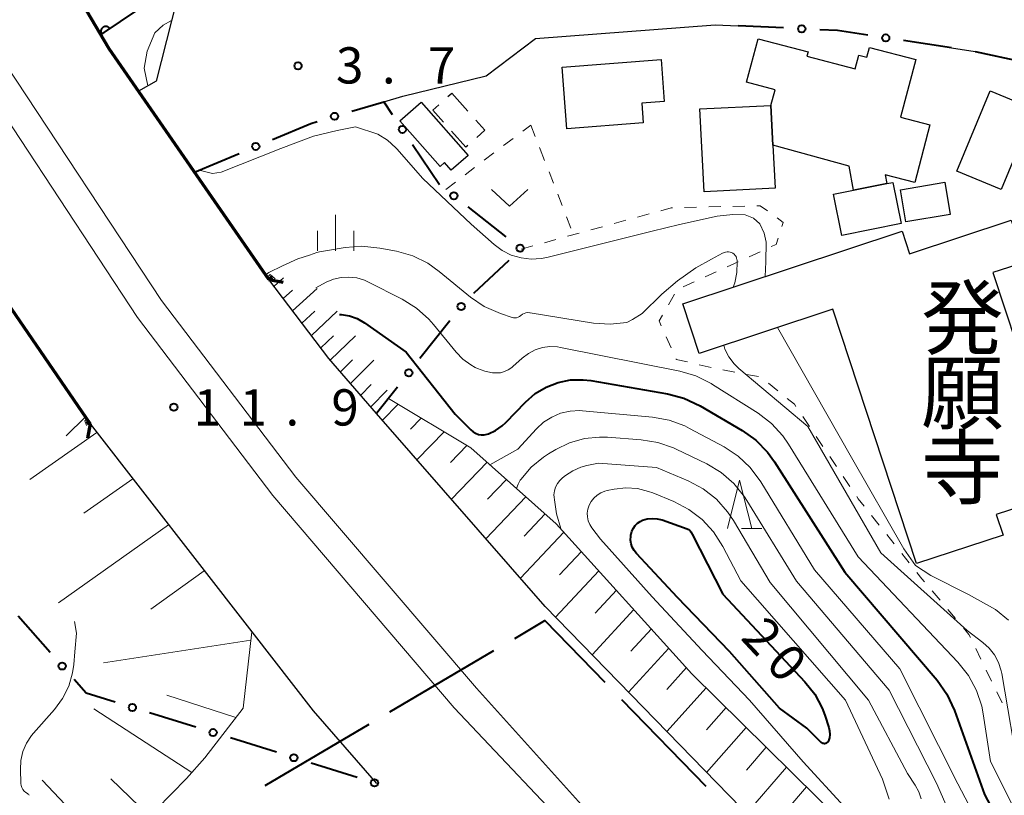
# Model space of a CAD drawing. Units: metres. Extents: x -80000 to -78000, y 33000 to 34501.
# Drawn here: x -79066 to -78965, y 33949 to 34029 of the extents above; entities that cross this region are included whole.
import ezdxf
from ezdxf.enums import TextEntityAlignment as Align

# ---------------------------------------------------------------- set-up
doc = ezdxf.new("R2010")
doc.units = ezdxf.units.M
for name, color, linetype, lineweight in [('110600_大字・町・丁目界', 7, 'Continuous', 40), ('210100_道路縁(街区線)', 7, 'Continuous', 30), ('220300_道路橋(高架部)', 7, 'Continuous', 70), ('220399_道路橋(ひげ)', 7, 'Continuous', 70), ('222600_分離帯', 7, 'Continuous', 30), ('300100_普通建物', 7, 'Continuous', 30), ('300300_普通無壁舎', 7, 'Continuous', 30), ('610111_人工斜面(上)', 7, 'Continuous', 30), ('610199_人工斜面(ヒゲ)', 7, 'Continuous', 30), ('611111_コンクリート被覆(幅上)', 7, 'Continuous', 30), ('611112_コンクリート被覆(幅下)', 7, 'Continuous', 30), ('613000_さく(未分類)', 7, 'Continuous', 30), ('630100_植生界', 7, 'Continuous', 30), ('631300_畑', 7, 'Continuous', 13), ('633200_針葉樹林', 7, 'Continuous', 13), ('633400_荒地', 7, 'Continuous', 13), ('710100_等高線(計曲線)', 7, 'Continuous', 40), ('710200_等高線(主曲線)', 7, 'Continuous', 13), ('731200_図化機測定による標高点', 7, 'Continuous', 40), ('813100_(注記)建物の名称', 7, 'Continuous', 40)]:
    doc.layers.add(name, color=color, linetype=linetype, lineweight=lineweight)
doc.styles.add('Style-Kanji V', font='MS Gothic.ttf')
doc.styles.add('Style-WORKING', font='MS Gothic.ttf')

msp = doc.modelspace()

# ---------------------------------------------------------------- linework, layer by layer
at = {"layer": '110600_大字・町・丁目界', "linetype": 'Continuous', "lineweight": 40}
for p, q in [((-79028.163, 33957.784), (-79017.393, 33964.129)), ((-79004.186, 33959.066), (-78995.468, 33950.108)), ((-79041.087, 33950.17), (-79030.317, 33956.515))]:
    msp.add_line(p, q, dxfattribs=at)
at = {"layer": '110600_大字・町・丁目界', "linetype": 'Continuous', "lineweight": 40, "flags": 128}
msp.add_lwpolyline([(-79015.239, 33965.398), (-79012.13, 33967.23), (-79005.929, 33960.858)], dxfattribs=at)
at = {"layer": '210100_道路縁(街区線)', "linetype": 'Continuous', "lineweight": 30, "flags": 128}
for points in [[(-78989.31, 34077.97), (-79028.66, 34047.68), (-79047.23, 34035.24), (-79049.71, 34033.55), (-79052.36, 34023.07), (-79054.17, 34022.02)], [(-79109.66, 34071.98), (-79101.38, 34055.08), (-79081.48, 34020.94), (-79068.67, 34001.38), (-79059.19, 33987.6), (-79042.44, 33966.06), (-79036.11, 33957.9), (-79029.56, 33950.39)], [(-78846.47, 33847.6), (-78855.44, 33851.74), (-78867.07, 33857.78), (-78878.69, 33863.82), (-78898.95, 33875.3), (-78918.68, 33887.23), (-78936.78, 33900.54), (-78951.14, 33911.19), (-78967.2, 33924.81), (-78991.82, 33947.87), (-79012.08, 33968.69), (-79029.53, 33988.67), (-79034.49, 33994.35), (-79040.69, 34002.54), (-79048.39, 34013.65), (-79057.2, 34026.39), (-79074.66, 34055.89), (-79082.7, 34071.87)], [(-79028.8, 34020.92), (-79026.83, 34021.51), (-79018.18, 34023.59), (-79013.08, 34027.46), (-78994.48, 34028.89), (-78992.12, 34028.78)], [(-78970.05, 34026.49), (-78967.6, 34026.11)]]:
    msp.add_lwpolyline(points, dxfattribs=at)
at = {"layer": '220300_道路橋(高架部)', "linetype": 'Continuous', "lineweight": 70, "flags": 128}
for points in [[(-79040.69, 34002.54), (-79057.2, 34026.39), (-79074.66, 34055.89), (-79082.7, 34071.87), (-79096.53, 34100.2), (-79102.89, 34113.96), (-79109.23, 34131.53), (-79119.49, 34165.08), (-79123.65, 34182.9), (-79126.08, 34196.59)], [(-79150.54, 34192.09), (-79144.43, 34167.74), (-79139.39, 34149.88), (-79134.43, 34132.73), (-79129.03, 34116.76), (-79113.08, 34078.95), (-79101.38, 34055.08), (-79081.48, 34020.94), (-79068.67, 34001.38), (-79059.19, 33987.6)]]:
    msp.add_lwpolyline(points, dxfattribs=at)
at = {"layer": '220399_道路橋(ひげ)', "linetype": 'Continuous', "lineweight": 70, "flags": 128}
for points in [[(-79040.69, 34002.54), (-79039.21, 34002.27)], [(-79059.19, 33987.6), (-79059.46, 33986.13)]]:
    msp.add_lwpolyline(points, dxfattribs=at)
at = {"layer": '222600_分離帯', "linetype": 'Continuous', "lineweight": 13, "flags": 128}
for points in [[(-78768.27, 33801.34), (-78795.54, 33813.17), (-78829.14, 33828.55), (-78870.34, 33847.6), (-78877.33, 33851.26), (-78892.06, 33859.04), (-78912.64, 33870.84), (-78935.29, 33885.89), (-78963.2, 33907.24), (-78991.29, 33931.17), (-79006.15, 33945.76), (-79019.21, 33960.23), (-79037.9, 33982.09), (-79051.79, 34000.35), (-79067.91, 34024.79)], [(-79070.48, 34023.16), (-79054.27, 33998.59), (-79040.27, 33980.18), (-79021.5, 33958.22), (-79007.67, 33943.6), (-78993.35, 33928.92), (-78965.12, 33904.87), (-78937.06, 33883.41), (-78914.24, 33868.25), (-78893.8, 33856.54), (-78880.72, 33849.74), (-78876.45, 33847.6), (-78868.64, 33843.72), (-78830.48, 33825.63), (-78796.85, 33810.22), (-78768.27, 33798.25)]]:
    msp.add_lwpolyline(points, dxfattribs=at)
at = {"layer": '300100_普通建物', "linetype": 'Continuous', "lineweight": 30, "flags": 128}
for points in [[(-78988.52, 34016.42), (-78988.72, 34020.54), (-78988.28, 34022.16), (-78991.24, 34022.94), (-78990.06, 34027.44), (-78984.88, 34026.08), (-78985, 34025.63), (-78980.01, 34024.32), (-78979.64, 34025.76), (-78978.79, 34025.54), (-78978.52, 34026.55), (-78973.74, 34025.29), (-78975.31, 34019.33), (-78972.26, 34018.53), (-78973.83, 34012.57), (-78976.89, 34013.37), (-78976.74, 34012.46), (-78980.18, 34011.76), (-78980.61, 34014.25)], [(-79001.93, 34018.74), (-79009.85, 34018.13), (-79010.34, 34024.52), (-79000.09, 34025.31), (-78999.76, 34020.95), (-79002.09, 34020.77)], [(-79024.94, 34020.88), (-79020.07, 34015.37), (-79021.81, 34013.83), (-79022.52, 34014.63), (-79022.97, 34014.23), (-79027.14, 34018.94)], [(-78995.65, 34011.61), (-78996.07, 34020.18), (-78988.72, 34020.54), (-78988.52, 34016.42), (-78988.3, 34011.97)], [(-78982.25, 34011.35), (-78980.18, 34011.76), (-78976.74, 34012.46), (-78976.11, 34012.58), (-78975.25, 34008.33), (-78981.39, 34007.09)], [(-78962.07, 33992.09), (-78959.53, 33992.93), (-78955.3, 33980.09), (-78961.05, 33978.2), (-78961.48, 33979.49), (-78965.4, 33978.2), (-78964.7, 33976.07), (-78973.64, 33973.13), (-78982.31, 33999.47), (-78996.15, 33994.89), (-78997.85, 34000.02), (-78975.14, 34007.53), (-78974.37, 34005.2), (-78963.85, 34008.68), (-78962.42, 34004.34), (-78965.74, 34003.24)]]:
    msp.add_lwpolyline(points, close=True, dxfattribs=at)
at = {"layer": '300100_普通建物', "linetype": 'Continuous', "lineweight": 30}
for points in [[(-78961.44, 34020.14), (-78964.88, 34011.83), (-78969.48, 34013.73), (-78966.03, 34022.05)], [(-78975.31, 34011.81), (-78970.72, 34012.59), (-78970.17, 34009.27), (-78974.75, 34008.5)]]:
    msp.add_3dface(points, dxfattribs=at)
at = {"layer": '300300_普通無壁舎', "linetype": 'Continuous', "lineweight": 30}
for p, q in [((-79022.163, 34021.452), (-79021.76, 34021.81)), ((-79021.76, 34021.81), (-79020.092, 34019.947))]:
    msp.add_line(p, q, dxfattribs=at)
at = {"layer": '300300_普通無壁舎', "linetype": 'Continuous', "lineweight": 30, "flags": 128}
for points in [[(-79022.629, 34018.827), (-79023.73, 34020.06), (-79023.097, 34020.622)], [(-79019.259, 34019.016), (-79018.34, 34017.99), (-79019.177, 34017.242)], [(-79020.109, 34016.409), (-79020.31, 34016.23), (-79021.796, 34017.894)]]:
    msp.add_lwpolyline(points, dxfattribs=at)
at = {"layer": '610111_人工斜面(上)', "linetype": 'Continuous', "lineweight": 13, "flags": 128}
for points in [[(-79029.53, 33988.67), (-79034.49, 33994.35), (-79040.69, 34002.54)], [(-79028.31, 33990.22), (-79019.77, 33985.11), (-79010.94, 33977.26), (-78996.9, 33961.74), (-78978.74, 33943.79), (-78970.41, 33936.38), (-78966.96, 33930.63), (-78967.2, 33924.81)], [(-79059.19, 33987.6), (-79042.44, 33966.06), (-79043.36, 33958.19)], [(-79043.36, 33958.19), (-79047.33, 33953.04), (-79049.2, 33950.91), (-79052.31, 33947.74), (-79056.52, 33943.74), (-79060.26, 33940.37), (-79064.25, 33937.08), (-79069.02, 33933.48), (-79073.96, 33930.05), (-79078.42, 33927.29), (-79082.01, 33925.48), (-79086.31, 33923.58), (-79092.39, 33921.17), (-79097.07, 33919.53), (-79102.09, 33918.15)]]:
    msp.add_lwpolyline(points, dxfattribs=at)
at = {"layer": '610199_人工斜面(ヒゲ)', "linetype": 'Continuous', "lineweight": 13, "flags": 128}
for points in [[(-79040.15, 34001.83), (-79039.18, 34002.7)], [(-79039.19, 34000.56), (-79038.23, 34001.42)], [(-79038.23, 33999.28), (-79035.69, 34001.6)], [(-79037.26, 33998.01), (-79035.92, 33999.25)], [(-79036.29, 33996.73), (-79033.63, 33999.24)], [(-79035.32, 33995.45), (-79034, 33996.71)], [(-79034.34, 33994.18), (-79031.73, 33996.72)], [(-79033.29, 33992.97), (-79032.03, 33994.21)], [(-79032.24, 33991.77), (-79029.83, 33994.18)], [(-79031.18, 33990.56), (-79030.1, 33991.66)], [(-79030.13, 33989.35), (-79028.44, 33991.09)], [(-79027.31, 33989.62), (-79028.92, 33987.97)], [(-79024.93, 33988.2), (-79026.03, 33987.06)], [(-79058.48, 33986.69), (-79065.43, 33981.85)], [(-79022.56, 33986.78), (-79025.35, 33983.89)], [(-79020.19, 33985.36), (-79021.88, 33983.6)], [(-79018.11, 33983.64), (-79021.79, 33979.8)], [(-79054.78, 33981.92), (-79059.84, 33978.36)], [(-79016.1, 33981.85), (-79018.05, 33979.81)], [(-79014.09, 33980.06), (-79018.22, 33975.71)], [(-79012.08, 33978.27), (-79014.25, 33975.97)], [(-79051.07, 33977.16), (-79062.45, 33969.08)], [(-79010.15, 33976.39), (-79014.64, 33971.62)], [(-79008.34, 33974.39), (-79010.6, 33971.98)], [(-79047.37, 33972.39), (-79052.92, 33968.42)], [(-79006.53, 33972.39), (-79011.01, 33967.59)], [(-79004.72, 33970.39), (-79006.92, 33968.02)], [(-79002.91, 33968.38), (-79007.23, 33963.71)], [(-79001.1, 33966.38), (-79003.22, 33964.07)], [(-79042.54, 33965.21), (-79057.81, 33962.86)], [(-78999.28, 33964.37), (-79003.45, 33959.82)], [(-78997.47, 33962.37), (-78999.51, 33960.12)], [(-78995.43, 33960.28), (-78999.5, 33955.76)], [(-79044.12, 33957.2), (-79051.25, 33959.53)], [(-79048.67, 33951.52), (-79058.81, 33958.12)], [(-78993.35, 33958.23), (-78995.4, 33955.94)], [(-78991.28, 33956.18), (-78995.38, 33951.53)], [(-78989.2, 33954.13), (-78991.26, 33951.77)], [(-78987.12, 33952.08), (-78991.23, 33947.32)], [(-79057.09, 33943.23), (-79064.16, 33950.72)], [(-79053.06, 33947.03), (-79057.05, 33950.87)], [(-78985.05, 33950.02), (-78987.06, 33947.66)]]:
    msp.add_lwpolyline(points, dxfattribs=at)
at = {"layer": '611111_コンクリート被覆(幅上)', "linetype": 'Continuous', "lineweight": 40}
msp.add_line((-79047.23, 34035.24), (-79058.08, 34027.87), dxfattribs=at)
at = {"layer": '611111_コンクリート被覆(幅上)', "linetype": 'Continuous', "lineweight": 40, "flags": 128}
msp.add_lwpolyline([(-79057.984, 34027.935), (-79057.157, 34028.497), (-79057.183, 34028.533), (-79057.212, 34028.565), (-79057.243, 34028.594), (-79057.277, 34028.622), (-79057.314, 34028.645), (-79057.352, 34028.666), (-79057.392, 34028.684), (-79057.434, 34028.697), (-79057.476, 34028.708), (-79057.52, 34028.714), (-79057.563, 34028.717), (-79057.607, 34028.715), (-79057.65, 34028.71), (-79057.693, 34028.701), (-79057.735, 34028.688), (-79057.775, 34028.672), (-79057.814, 34028.653), (-79057.851, 34028.63), (-79057.886, 34028.604), (-79057.919, 34028.574), (-79057.948, 34028.543), (-79057.976, 34028.509), (-79057.999, 34028.473), (-79058.02, 34028.434), (-79058.038, 34028.394), (-79058.051, 34028.353), (-79058.062, 34028.31), (-79058.067, 34028.267), (-79058.071, 34028.223), (-79058.069, 34028.18), (-79058.063, 34028.136), (-79058.055, 34028.094), (-79058.042, 34028.052), (-79058.026, 34028.012), (-79058.007, 34027.973)], close=True, dxfattribs=at)
at = {"layer": '611112_コンクリート被覆(幅下)', "linetype": 'Continuous', "lineweight": 13, "flags": 128}
msp.add_lwpolyline([(-79058.08, 34027.87), (-79060.87, 34032.58), (-79050.56, 34040.02), (-79047.23, 34035.24)], dxfattribs=at)
at = {"layer": '613000_さく(未分類)', "linetype": 'Continuous', "lineweight": 40}
for p, q in [((-78987.407, 34028.556), (-78992.12, 34028.78)), ((-78970.05, 34026.49), (-78974.993, 34027.246)), ((-79025.815, 34016.51), (-79023.013, 34012.369)), ((-79048.39, 34013.65), (-79043.777, 34015.579)), ((-79020.077, 34010.037), (-79016.156, 34006.935)), ((-79015.835, 34004.503), (-79019.496, 34001.097)), ((-79021.946, 33998.271), (-79025.046, 33994.347)), ((-79027.37, 33991.405), (-79029.53, 33988.67)), ((-79063.325, 33963.941), (-79066.642, 33967.683)), ((-79048.252, 33956.208), (-79053.026, 33957.694)), ((-79039.897, 33953.607), (-79044.671, 33955.093)), ((-79031.543, 33951.007), (-79036.317, 33952.493))]:
    msp.add_line(p, q, dxfattribs=at)
at = {"layer": '613000_さく(未分類)', "linetype": 'Continuous', "lineweight": 40, "flags": 128}
for points in [[(-78978.699, 34027.813), (-78981.82, 34028.29), (-78983.661, 34028.378)], [(-78967.6, 34026.11), (-78962.8, 34025.08), (-78962.713, 34025.054)], [(-79032.084, 34019.949), (-79028.8, 34020.92), (-79027.917, 34019.615)], [(-79040.318, 34017.026), (-79036.34, 34018.69), (-79035.68, 34018.885)], [(-79056.607, 33958.808), (-79059.6, 33959.74), (-79060.837, 33961.135)]]:
    msp.add_lwpolyline(points, dxfattribs=at)
at = {"layer": '613000_さく(未分類)', "linetype": 'Continuous', "lineweight": 40}
for centre in [(-78985.534, 34028.467), (-78976.846, 34027.529), (-79033.882, 34019.417), (-79026.866, 34018.062), (-79042.047, 34016.303), (-79021.547, 34011.201), (-79014.685, 34005.771), (-79020.784, 33999.742), (-79026.208, 33992.876), (-79062.081, 33962.538), (-79054.816, 33958.251), (-79046.462, 33955.651), (-79038.107, 33953.05), (-79029.752, 33950.45)]:
    msp.add_circle(centre, 0.375, dxfattribs=at)
at = {"layer": '630100_植生界', "linetype": 'Continuous', "lineweight": 13}
for p, q in [((-79014.402, 34017.889), (-79013.58, 34018.51)), ((-79013.58, 34018.51), (-79013.124, 34017.346)), ((-79016.396, 34016.382), (-79015.399, 34017.135)), ((-79012.668, 34016.182), (-79012.6, 34016.01)), ((-79012.6, 34016.01), (-79012.146, 34014.846)), ((-79018.391, 34014.874), (-79017.394, 34015.628)), ((-79020.385, 34013.367), (-79019.388, 34014.121)), ((-79011.691, 34013.681), (-79011.237, 34012.517)), ((-79022.38, 34011.86), (-79021.383, 34012.614)), ((-79010.782, 34011.352), (-79010.328, 34010.188)), ((-78996.413, 34010.013), (-78997.663, 34009.983)), ((-78993.914, 34010.072), (-78995.163, 34010.043)), ((-78991.414, 34010.132), (-78992.664, 34010.102)), ((-79009.873, 34009.023), (-79009.419, 34007.859)), ((-79001.327, 34009.321), (-79002.533, 34008.99)), ((-79006.148, 34007.996), (-79007.354, 34007.664)), ((-79003.738, 34008.658), (-79004.943, 34008.327)), ((-79008.559, 34007.333), (-79009.764, 34007.001)), ((-79013.38, 34006.007), (-79014.57, 34005.68)), ((-79010.969, 34006.67), (-79012.175, 34006.339)), ((-78990.97, 34004.891), (-78989.833, 34005.411)), ((-78993.245, 34003.853), (-78992.107, 34004.372)), ((-78995.519, 34002.815), (-78994.382, 34003.334)), ((-78997.793, 34001.776), (-78996.656, 34002.296)), ((-78999.331, 33999.925), (-78998.702, 34001.006)), ((-78999.054, 33995.451), (-78999.561, 33996.593)), ((-78994.919, 33993.428), (-78996.136, 33993.712)), ((-78992.465, 33992.949), (-78993.694, 33993.18)), ((-78990.009, 33992.485), (-78991.237, 33992.717)), ((-78988.016, 33991.019), (-78988.987, 33991.806)), ((-78984.738, 33987.316), (-78985.437, 33988.352)), ((-78983.339, 33985.244), (-78984.038, 33986.28)), ((-78981.94, 33983.172), (-78982.639, 33984.208)), ((-78980.541, 33981.1), (-78981.24, 33982.136)), ((-78977.522, 33977.119), (-78978.301, 33978.096)), ((-78975.964, 33975.164), (-78976.743, 33976.141)), ((-78974.406, 33973.208), (-78975.185, 33974.186)), ((-78971.224, 33969.352), (-78972.031, 33970.306)), ((-78969.61, 33967.443), (-78970.417, 33968.397)), ((-78966.982, 33963.234), (-78967.527, 33964.359)), ((-78965.893, 33960.984), (-78966.438, 33962.109)), ((-78964.803, 33958.734), (-78965.348, 33959.859))]:
    msp.add_line(p, q, dxfattribs=at)
at = {"layer": '630100_植生界', "linetype": 'Continuous', "lineweight": 13, "flags": 128}
for points in [[(-78998.912, 34009.953), (-78999.04, 34009.95), (-79000.122, 34009.653)], [(-78989.088, 34009.638), (-78989.82, 34010.17), (-78990.165, 34010.162)], [(-78987.582, 34007.999), (-78987.44, 34008.44), (-78988.077, 34008.903)], [(-78988.696, 34005.93), (-78988.17, 34006.17), (-78987.964, 34006.809)], [(-79000.068, 33997.736), (-79000.3, 33998.26), (-78999.96, 33998.845)], [(-78997.353, 33993.996), (-78998.53, 33994.27), (-78998.547, 33994.308)], [(-78986.137, 33989.388), (-78986.3, 33989.63), (-78987.044, 33990.233)], [(-78979.08, 33979.074), (-78979.69, 33979.84), (-78979.841, 33980.064)], [(-78972.839, 33971.261), (-78973.1, 33971.57), (-78973.627, 33972.231)], [(-78968.072, 33965.484), (-78968.23, 33965.81), (-78968.803, 33966.488)]]:
    msp.add_lwpolyline(points, dxfattribs=at)
at = {"layer": '631300_畑', "linetype": 'Continuous', "lineweight": 13, "flags": 128}
msp.add_lwpolyline([(-79017.645, 34011.855), (-79015.77, 34010.105), (-79013.895, 34011.855)], dxfattribs=at)
at = {"layer": '633200_針葉樹林', "linetype": 'Continuous', "lineweight": 13}
msp.add_line((-78991.752, 33976.77), (-78989.668, 33976.77), dxfattribs=at)
at = {"layer": '633200_針葉樹林', "linetype": 'Continuous', "lineweight": 13, "flags": 128}
msp.add_lwpolyline([(-78993.21, 33976.77), (-78991.96, 33981.77), (-78990.71, 33976.77)], dxfattribs=at)
at = {"layer": '633400_荒地', "linetype": 'Continuous', "lineweight": 13}
for p, q in [((-79033.78, 34005.485), (-79033.78, 34009.235)), ((-79035.654, 34005.485), (-79035.654, 34007.585)), ((-79031.904, 34005.485), (-79031.904, 34007.585))]:
    msp.add_line(p, q, dxfattribs=at)
at = {"layer": '710100_等高線(計曲線)', "linetype": 'Continuous', "lineweight": 40, "flags": 128}
for points, elevation in [([(-79040.73, 34002.59), (-79040.47, 34002.8), (-79040.3, 34002.58)], 10), ([(-79033.38, 33998.92), (-79033.16, 33998.92), (-79032.33, 33998.78), (-79031.54, 33998.49), (-79030.8, 33998.06), (-79026.46, 33995), (-79021.41, 33988.59), (-79019.78, 33986.96), (-79019.55, 33986.77), (-79019.29, 33986.62), (-79019, 33986.51), (-79018.7, 33986.46), (-79018.4, 33986.46), (-79018.11, 33986.52), (-79017.97, 33986.56), (-79017.22, 33986.91), (-79016.54, 33987.38), (-79016.17, 33987.73), (-79014.13, 33989.84), (-79013.14, 33990.72), (-79012, 33991.4), (-79010.76, 33991.88), (-79009.46, 33992.14), (-79008.14, 33992.16), (-79007.36, 33992.07), (-78999.43, 33990.7), (-78997.74, 33990.26), (-78996.06, 33989.47), (-78991.71, 33986.91), (-78990.29, 33985.9), (-78989.07, 33984.65), (-78988.35, 33983.67), (-78981.06, 33972.26), (-78971.52, 33961.06), (-78970.51, 33959.64), (-78969.72, 33957.94), (-78966.61, 33949.25), (-78960.43, 33937.57)], 10), ([(-79059.36, 33987.51), (-79059.52, 33987.75), (-79059.37, 33987.87)], 10), ([(-78993.69, 33969.98), (-78985.2, 33960.9), (-78984.19, 33959.62), (-78983.43, 33958.18), (-78983.15, 33957.44), (-78982.74, 33956.18), (-78982.65, 33955.82), (-78982.63, 33955.45), (-78982.67, 33955.09), (-78982.75, 33954.81), (-78982.79, 33954.73), (-78982.83, 33954.67), (-78982.89, 33954.61), (-78982.96, 33954.56), (-78983.03, 33954.53), (-78983.11, 33954.51), (-78983.19, 33954.5), (-78983.27, 33954.51), (-78983.34, 33954.53), (-78983.42, 33954.56), (-78983.48, 33954.61), (-78983.52, 33954.63), (-78985, 33956.11), (-78987.82, 33958.18), (-78993, 33964.03), (-78998.38, 33969.62), (-79002.65, 33974.17), (-79002.89, 33974.48), (-79003.07, 33974.82), (-79003.19, 33975.19), (-79003.25, 33975.57), (-79003.24, 33975.96), (-79003.21, 33976.11), (-79003.2, 33976.17), (-79003.11, 33976.5), (-79002.96, 33976.8), (-79002.76, 33977.08), (-79002.52, 33977.31), (-79002.24, 33977.5), (-79002, 33977.62), (-79001.52, 33977.76), (-79001.02, 33977.81), (-79000.51, 33977.78), (-78999.99, 33977.65), (-78997.38, 33976.72), (-78997.26, 33976.67), (-78997.16, 33976.6), (-78997.07, 33976.52), (-78997, 33976.41), (-78996.87, 33976.18), (-78993.69, 33969.98)], 20)]:
    msp.add_lwpolyline(points, dxfattribs=dict(at, elevation=elevation))
at = {"layer": '710200_等高線(主曲線)', "linetype": 'Continuous', "lineweight": 13, "flags": 128}
for points, elevation in [([(-79050.78, 34029.32), (-79051.64, 34028.84), (-79052.48, 34028.05), (-79053.3, 34026.17), (-79053.6, 34024.4), (-79053.2, 34022.58)], 4), ([(-79047.89, 34013.86), (-79046.52, 34013.49), (-79045.61, 34013.64), (-79039.44, 34016.1), (-79036.07, 34017.37), (-79033.62, 34017.94), (-79031.72, 34018.32), (-79029.4, 34017.58), (-79028.41, 34016.96), (-79027.54, 34016.17), (-79027.43, 34016.04), (-79024.76, 34013), (-79019.74, 34008.26), (-79017.37, 34006.15), (-79016.53, 34005.53), (-79015.6, 34005.06), (-79014.59, 34004.76), (-79013.55, 34004.64), (-79012.51, 34004.7), (-79011.92, 34004.81), (-79001, 34007.54)], 4), ([(-79001, 34007.54), (-78998.17, 34008.22), (-78994.28, 34009.09), (-78992.67, 34009.27), (-78991.38, 34009.22), (-78990.54, 34008.88), (-78989.88, 34008.3), (-78989.41, 34007.31), (-78989.21, 34006.41), (-78989.25, 34004.35), (-78989.31, 34002.85)], 4), ([(-79040.69, 34003.26), (-79039.27, 34003.95), (-79037.68, 34004.67), (-79036.49, 34005.06), (-79035.71, 34005.32), (-79035.43, 34005.38), (-79032.79, 34005.83), (-79031.06, 34005.97), (-79029.21, 34005.79), (-79027.48, 34005.45), (-79025.8, 34004.97), (-79024.24, 34004.21), (-79023.05, 34003.37), (-79019.81, 34000.72), (-79018.39, 33999.75), (-79016.71, 33999.01), (-79015.52, 33998.61), (-79015.37, 33998.57), (-79015.2, 33998.56), (-79015.04, 33998.58), (-79014.89, 33998.62), (-79014.74, 33998.69), (-79014.61, 33998.79), (-79014.6, 33998.81), (-79014.44, 33998.93), (-79014.27, 33999.02), (-79014.08, 33999.08), (-79013.89, 33999.11), (-79013.69, 33999.1), (-79013.65, 33999.1), (-79007.1, 33998.03), (-79005.36, 33997.91), (-79003.63, 33998.08), (-79003.05, 33998.41), (-79002.05, 33999.03), (-79000.01, 34001.01), (-78998.39, 34002.41), (-78996.5, 34003.73), (-78994.88, 34004.62), (-78993.72, 34005.24)], 6), ([(-78993.72, 34005.24), (-78993.41, 34005.35), (-78993.26, 34005.38), (-78993.1, 34005.39), (-78992.94, 34005.37), (-78992.79, 34005.32), (-78992.65, 34005.25), (-78992.52, 34005.15), (-78992.42, 34005.03), (-78992.33, 34004.9), (-78992.27, 34004.75), (-78992.24, 34004.6), (-78992.23, 34004.53), (-78992.22, 34004.35), (-78992.25, 34003.27), (-78992.47, 34002.2), (-78992.62, 34001.75)], 6), ([(-79041.01, 34003.01), (-79040.69, 34003.26)], 6), ([(-79040.87, 34002.79), (-79040.56, 34003.04), (-79040.04, 34002.61)], 8), ([(-79035.83, 34001.66), (-79034.76, 34002.24), (-79034.01, 34002.56), (-79033.22, 34002.74), (-79032.4, 34002.79), (-79031.59, 34002.69), (-79030.8, 34002.46), (-79030.43, 34002.29), (-79026.9, 34000.5), (-79025.42, 33999.58), (-79024.12, 33998.42), (-79023.65, 33997.88), (-79021.31, 33995), (-79020.62, 33994.28), (-79019.8, 33993.69), (-79019.34, 33993.44), (-79019.08, 33993.31), (-79018.33, 33993.03), (-79017.54, 33992.88), (-79017.17, 33992.86), (-79016.73, 33992.89), (-79016.31, 33993), (-79015.91, 33993.17), (-79015.54, 33993.42), (-79015.42, 33993.52), (-79014.46, 33994.4), (-79013.83, 33994.89), (-79013.13, 33995.25), (-79012.38, 33995.49), (-79011.59, 33995.6), (-79010.8, 33995.56), (-79010.5, 33995.51), (-78998.15, 33993.04), (-78996.48, 33992.55), (-78994.92, 33991.78), (-78994.76, 33991.68), (-78990.04, 33988.69), (-78988.66, 33987.63), (-78987.48, 33986.34), (-78986.9, 33985.5), (-78979.7, 33973.85), (-78969.37, 33962.92), (-78968.29, 33961.55), (-78967.46, 33960.02), (-78966.91, 33958.37), (-78966.75, 33957.58), (-78966, 33952.67), (-78959.11, 33938.89)], 8), ([(-78988.05, 33997.57), (-78980.37, 33984.11), (-78974.96, 33974.67), (-78973.76, 33972.94), (-78972.17, 33971.89), (-78968.28, 33969.93), (-78965.48, 33968.37), (-78964.13, 33967.28)], 4), ([(-78993.61, 33995.73), (-78993.48, 33995.32), (-78993.08, 33994.53), (-78992.54, 33993.82), (-78992.03, 33993.33), (-78984.91, 33987.33), (-78977.34, 33974.26), (-78968.4, 33966.2), (-78966.78, 33964.98), (-78966.12, 33964.38), (-78965.57, 33963.68), (-78965.16, 33962.89), (-78964.88, 33962.05), (-78964.82, 33961.76), (-78962.99, 33950.99)], 6), ([(-79017.82, 33983.37), (-79014.91, 33984.96), (-79012.99, 33987.08), (-79012.25, 33987.76), (-79011.41, 33988.3), (-79010.49, 33988.69), (-79009.51, 33988.91), (-79008.51, 33988.96), (-79008.21, 33988.94), (-79000.98, 33988.29), (-78999.26, 33987.98), (-78997.63, 33987.38), (-78997.14, 33987.13), (-78993.58, 33985.22), (-78992.13, 33984.26), (-78990.86, 33983.07), (-78989.77, 33981.6), (-78984.23, 33972.48), (-78975.37, 33962.26), (-78969.37, 33950.35), (-78961.33, 33935)], 12), ([(-79061.65, 33986.35), (-79059.68, 33988.32)], 6), ([(-79059.57, 33987.41), (-79059.74, 33987.9), (-79059.52, 33988.08)], 8), ([(-79015.05, 33980.91), (-79014.9, 33981.35), (-79014.68, 33981.77), (-79014.62, 33981.85), (-79013.55, 33983.1), (-79012.27, 33984.16), (-79011.76, 33984.49), (-79010.99, 33984.94), (-79009.56, 33985.64), (-79008.03, 33986.07), (-79006.45, 33986.23), (-79005.65, 33986.21), (-79002.16, 33985.95), (-79000.44, 33985.68), (-78998.79, 33985.1), (-78998.53, 33984.98), (-78995.36, 33983.45), (-78993.87, 33982.55), (-78992.55, 33981.41), (-78991.45, 33980.06), (-78991.2, 33979.67), (-78986.09, 33971.32), (-78976.47, 33960.05), (-78971.6, 33950.4), (-78967.44, 33940.95)], 14), ([(-79010.48, 33976.75), (-79010.92, 33978.28), (-79011.09, 33979.48), (-79011.18, 33980.26), (-79011.13, 33980.67), (-79011.01, 33981.06), (-79010.82, 33981.42), (-79010.57, 33981.75), (-79010.29, 33982.01), (-79009.98, 33982.25), (-79009.23, 33982.75), (-79008.4, 33983.11), (-79007.79, 33983.27), (-79006.57, 33983.51), (-79000.56, 33983.09)], 16), ([(-79000.56, 33983.09), (-78997.28, 33981.69), (-78995.74, 33980.87), (-78994.37, 33979.8), (-78993.21, 33978.5), (-78992.6, 33977.59), (-78988.81, 33971.19), (-78978.62, 33959), (-78974.59, 33951.41), (-78973.79, 33950.21), (-78973.42, 33949.52), (-78973.18, 33948.78)], 16), ([(-78981.15, 33947.99), (-78985.39, 33952.61), (-78990.93, 33959), (-78995.84, 33964.16), (-79001, 33969.71), (-79006.35, 33975.65), (-79007.26, 33976.84), (-79007.47, 33977.19), (-79007.63, 33977.56), (-79007.71, 33977.96), (-79007.73, 33978.37), (-79007.67, 33978.77), (-79007.54, 33979.17), (-79007.32, 33979.57), (-79007.04, 33979.92), (-79006.7, 33980.22), (-79006.32, 33980.46), (-79005.9, 33980.63), (-79005.67, 33980.69), (-79004.95, 33980.83), (-79003.75, 33980.97), (-79002.55, 33980.89), (-79001.38, 33980.61), (-79000.96, 33980.45), (-78998.77, 33979.55)], 18), ([(-78998.77, 33979.55), (-78997.22, 33978.75), (-78995.84, 33977.7), (-78994.65, 33976.41), (-78993.7, 33974.92), (-78991.85, 33971.36), (-78980.99, 33959.01), (-78977.16, 33950.84), (-78976.5, 33948.76)], 18), ([(-79065.49, 33949.19), (-79065.53, 33949.23), (-79065.6, 33949.29), (-79065.67, 33949.33), (-79065.85, 33949.45), (-79066.02, 33949.59), (-79066.15, 33949.76), (-79066.26, 33949.95), (-79066.33, 33950.16), (-79066.36, 33950.38), (-79066.36, 33950.41), (-79066.41, 33951.82), (-79066.36, 33952.76), (-79066.15, 33953.68), (-79065.78, 33954.55), (-79065.27, 33955.34), (-79065.06, 33955.59), (-79062.88, 33958.05), (-79062.03, 33959.19), (-79061.4, 33960.46), (-79061, 33961.82), (-79060.87, 33962.71), (-79060.78, 33964.02), (-79060.6, 33965.95), (-79060.79, 33967.14)], 6)]:
    msp.add_lwpolyline(points, dxfattribs=dict(at, elevation=elevation))
at = {"layer": '731200_図化機測定による標高点', "linetype": 'Continuous', "lineweight": 40}
for centre in [(-79037.67, 34024.64, 3.66), (-79050.52, 33989.32, 11.92)]:
    msp.add_circle(centre, 0.375, dxfattribs=at)

# ---------------------------------------------------------------- texts
at = {"layer": '710100_等高線(計曲線)', "linetype": 'Continuous', "lineweight": 40, "style": 'Style-WORKING'}
for s, p in [('2', (-78991.96, 33965.39, -9.999)), ('0', (-78989.403, 33962.647, -9.999))]:
    msp.add_text(s, height=3.75, rotation=313, dxfattribs=at).set_placement(p)
at = {"layer": '731200_図化機測定による標高点', "linetype": 'Continuous', "lineweight": 40, "style": 'Style-WORKING'}
for s, p in [('3', (-79033.74, 34022.81, -9.999)), ('7', (-79024.24, 34022.81, -9.999)), ('.', (-79028.99, 34022.81, -9.999)), ('1', (-79048.47, 33987.42, -9.999)), ('1', (-79043.72, 33987.42, -9.999)), ('9', (-79034.22, 33987.42, -9.999)), ('.', (-79038.97, 33987.42, -9.999))]:
    msp.add_text(s, height=3.75, dxfattribs=at).set_placement(p)
at = {"layer": '813100_(注記)建物の名称', "linetype": 'Continuous', "lineweight": 40, "style": 'Style-Kanji V'}
for s, p in [('発', (-78973.17, 34001.69)), ('願', (-78973.17, 33993.94)), ('寺', (-78973.17, 33986.19))]:
    msp.add_text(s, height=6.25, dxfattribs=at).set_placement(p, align=Align.TOP_LEFT)

doc.saveas('drawing.dxf')
